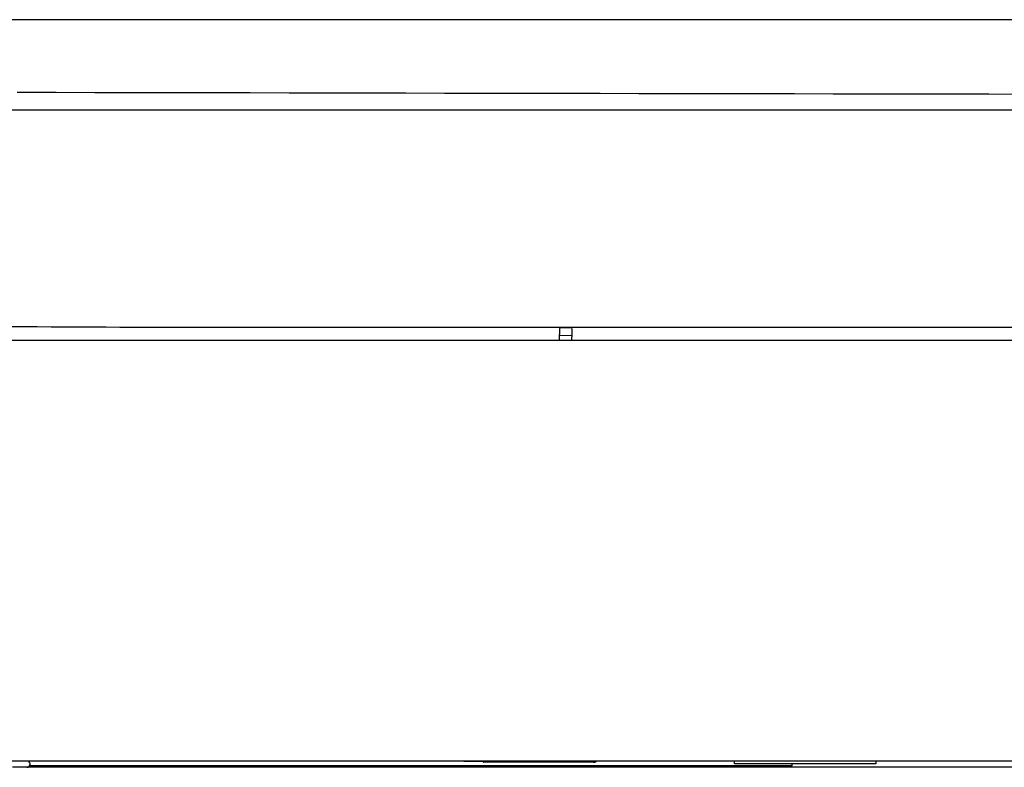
# Model space of a CAD drawing. Units: inches. Extents: x 0 to 6593, y 0 to 4604.
# Drawn here: x 1025 to 1303, y 1467 to 1678 of the extents above; entities that cross this region are included whole.
import ezdxf

# ---------------------------------------------------------------- set-up
doc = ezdxf.new("R2010")
doc.units = ezdxf.units.IN
doc.header["$MEASUREMENT"] = 0
doc.layers.add('LG-Product', color=3, linetype='Continuous')

msp = doc.modelspace()

# ---------------------------------------------------------------- linework, layer by layer
at = {"layer": 'LG-Product', "linetype": 'Continuous'}
for p, q in [((1746.25, 1652.23), (881.25, 1652.23)), ((1741.75, 1590.83), (1080.25, 1590.83)), ((1177.25, 1590.83), (1177.25, 1590.79)), ((1177.25, 1590.6), (1177.25, 1588.85)), ((1180.75, 1588.51), (1177.25, 1588.56)), ((1180.75, 1590.83), (1180.75, 1590.74)), ((1180.75, 1590.55), (1180.75, 1588.8)), ((1741.5, 1587.18), (884.5, 1587.18)), ((1177.25, 1587.18), (1177.25, 1588.21)), ((1180.75, 1587.18), (1180.75, 1588.16)), ((1810, 1468.31), (816, 1468.31)), ((1026.75, 1466.59), (1022.65, 1466.59)), ((1047.65, 1466.59), (1026.75, 1466.59)), ((1242.95, 1466.97), (1027.47, 1466.97)), ((1548.65, 1466.59), (1047.65, 1466.59)), ((1150.15, 1468.21), (1150.15, 1468.31)), ((1155.65, 1468.21), (1150.15, 1468.21)), ((1159.15, 1468.01), (1155.65, 1468.01)), ((1159.15, 1468.31), (1159.15, 1468.01)), ((1184.35, 1468.01), (1159.15, 1468.01)), ((1184.35, 1468.01), (1184.35, 1468.31)), ((1186.85, 1468.01), (1184.35, 1468.01)), ((1226.64, 1467.61), (1226.64, 1468.31)), ((1266.64, 1467.61), (1226.64, 1467.61)), ((1242.95, 1466.97), (1242.95, 1467.61)), ((1266.64, 1468.31), (1266.64, 1467.61))]:
    msp.add_line(p, q, dxfattribs=at)
for points in [[(1313.5, 1677.8), (1295.53, 1677.8), (1277.56, 1677.8), (1259.59, 1677.8), (1241.62, 1677.8), (1223.65, 1677.8), (1205.68, 1677.8), (1187.71, 1677.8), (1169.74, 1677.8), (1151.77, 1677.8), (1133.8, 1677.8), (1115.83, 1677.8), (1097.86, 1677.8), (1079.89, 1677.8), (1061.92, 1677.8), (1043.95, 1677.8), (1025.98, 1677.8), (1008.01, 1677.8)], [(1309.47, 1656.71), (1298.49, 1656.72), (1287.51, 1656.74), (1276.53, 1656.75), (1265.55, 1656.77), (1254.57, 1656.79), (1243.59, 1656.81), (1232.61, 1656.83), (1221.63, 1656.85), (1210.65, 1656.87), (1199.67, 1656.89), (1188.69, 1656.91), (1177.71, 1656.93), (1166.73, 1656.95), (1155.75, 1656.97), (1144.77, 1656.99), (1133.79, 1657.01), (1122.81, 1657.03), (1111.83, 1657.05), (1100.85, 1657.08), (1089.87, 1657.1), (1078.89, 1657.12), (1067.91, 1657.13), (1056.93, 1657.15), (1045.95, 1657.17), (1034.97, 1657.19), (1023.99, 1657.21)], [(1080.25, 1590.83), (1076.36, 1590.83), (1072.47, 1590.83), (1068.58, 1590.84), (1064.69, 1590.85), (1060.8, 1590.86), (1056.91, 1590.87), (1053.02, 1590.88), (1049.13, 1590.9), (1045.24, 1590.91), (1041.35, 1590.93), (1037.46, 1590.95), (1033.57, 1590.97), (1029.68, 1590.99), (1025.79, 1591.01), (1021.9, 1591.04)], [(1180.75, 1590.7), (1177.25, 1590.74)], [(1177.25, 1588.21), (1177.25, 1588.22), (1177.25, 1588.23), (1177.25, 1588.25), (1177.25, 1588.26), (1177.25, 1588.27), (1177.25, 1588.28), (1177.25, 1588.3), (1177.25, 1588.31), (1177.25, 1588.32), (1177.25, 1588.34), (1177.25, 1588.35), (1177.25, 1588.36), (1177.25, 1588.38), (1177.25, 1588.39), (1177.25, 1588.4), (1177.25, 1588.42), (1177.25, 1588.43), (1177.25, 1588.44), (1177.25, 1588.46), (1177.25, 1588.47), (1177.25, 1588.49), (1177.25, 1588.5), (1177.25, 1588.51), (1177.25, 1588.53), (1177.25, 1588.54), (1177.25, 1588.56), (1177.25, 1588.57), (1177.25, 1588.58), (1177.25, 1588.6), (1177.25, 1588.61), (1177.25, 1588.62), (1177.25, 1588.64), (1177.25, 1588.65), (1177.25, 1588.66), (1177.25, 1588.68), (1177.25, 1588.69), (1177.25, 1588.7), (1177.25, 1588.71), (1177.25, 1588.73), (1177.25, 1588.74), (1177.25, 1588.75), (1177.25, 1588.76), (1177.25, 1588.77), (1177.25, 1588.78), (1177.25, 1588.8), (1177.25, 1588.81), (1177.25, 1588.82), (1177.25, 1588.83), (1177.25, 1588.84), (1177.25, 1588.85)], [(1180.75, 1588.8), (1180.75, 1588.79), (1180.75, 1588.78), (1180.75, 1588.77), (1180.75, 1588.76), (1180.75, 1588.74), (1180.75, 1588.73), (1180.75, 1588.72), (1180.75, 1588.71), (1180.75, 1588.7), (1180.75, 1588.69), (1180.75, 1588.67), (1180.75, 1588.66), (1180.75, 1588.65), (1180.75, 1588.64), (1180.75, 1588.62), (1180.75, 1588.61), (1180.75, 1588.6), (1180.75, 1588.59), (1180.75, 1588.57), (1180.75, 1588.56), (1180.75, 1588.55), (1180.75, 1588.53), (1180.75, 1588.52), (1180.75, 1588.5), (1180.75, 1588.49), (1180.75, 1588.48), (1180.75, 1588.46), (1180.75, 1588.45), (1180.75, 1588.43), (1180.75, 1588.42), (1180.75, 1588.41), (1180.75, 1588.39), (1180.75, 1588.38), (1180.75, 1588.37), (1180.75, 1588.35), (1180.75, 1588.34), (1180.75, 1588.32), (1180.75, 1588.31), (1180.75, 1588.3), (1180.75, 1588.28), (1180.75, 1588.27), (1180.75, 1588.26), (1180.75, 1588.24), (1180.75, 1588.23), (1180.75, 1588.22), (1180.75, 1588.21), (1180.75, 1588.19), (1180.75, 1588.18), (1180.75, 1588.17), (1180.75, 1588.16)], [(1155.65, 1468.01), (1155.65, 1468.01), (1155.65, 1468.01), (1155.66, 1468.01), (1155.66, 1468.01), (1155.66, 1468.01), (1155.66, 1468.01), (1155.66, 1468.02), (1155.66, 1468.02), (1155.67, 1468.02), (1155.67, 1468.02), (1155.67, 1468.03), (1155.68, 1468.03), (1155.68, 1468.03), (1155.68, 1468.04), (1155.69, 1468.04), (1155.69, 1468.05), (1155.7, 1468.05), (1155.7, 1468.05), (1155.71, 1468.06), (1155.71, 1468.07), (1155.72, 1468.07), (1155.72, 1468.08), (1155.73, 1468.08), (1155.74, 1468.09), (1155.74, 1468.09), (1155.75, 1468.1), (1155.75, 1468.11), (1155.76, 1468.12), (1155.77, 1468.12), (1155.78, 1468.13), (1155.78, 1468.14), (1155.79, 1468.14), (1155.8, 1468.15), (1155.81, 1468.16), (1155.82, 1468.17), (1155.82, 1468.18), (1155.83, 1468.19), (1155.84, 1468.19), (1155.85, 1468.2), (1155.86, 1468.21), (1155.87, 1468.22), (1155.88, 1468.23), (1155.89, 1468.24), (1155.9, 1468.25), (1155.9, 1468.26), (1155.91, 1468.27), (1155.92, 1468.28), (1155.93, 1468.29), (1155.94, 1468.3), (1155.95, 1468.31)]]:
    msp.add_lwpolyline(points, dxfattribs=at)
for centre, radius, end in [((1026.75, 1467.49), 0.9, 65.0586), ((1186.85, 1469.01), 1, 314.9006)]:
    msp.add_arc(centre, radius, 270, end, dxfattribs=at)

doc.saveas('drawing.dxf')
